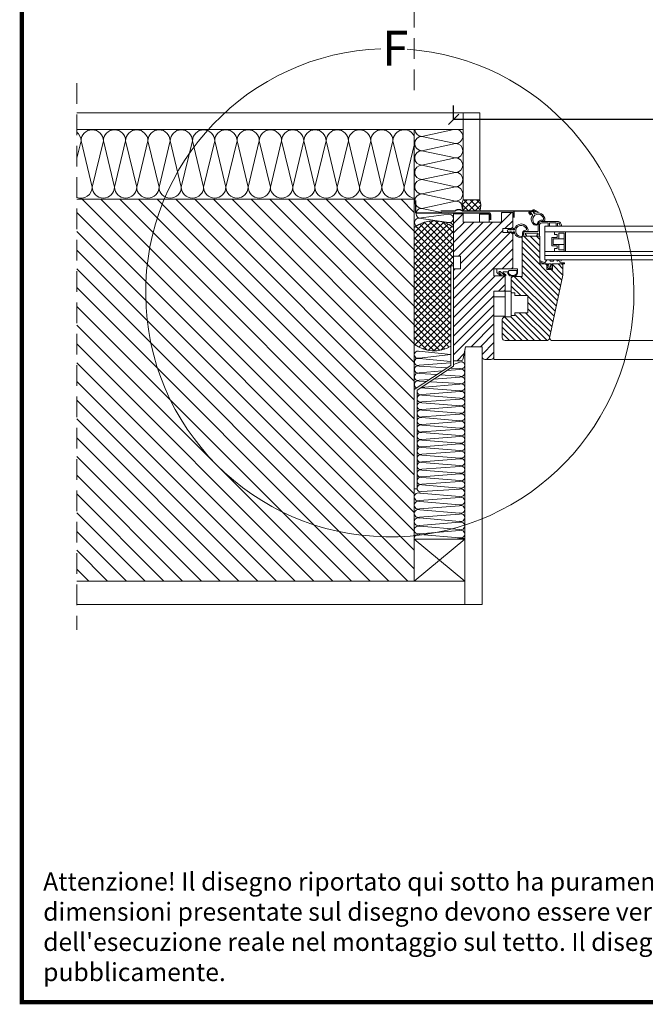
# Model space of a CAD drawing. Units: millimetres. Extents: x 1458 to 5522, y 1364 to 4386.
# Drawn here: x 1550 to 2000, y 1452 to 2159 of the extents above; entities that cross this region are included whole.
import ezdxf

# ---------------------------------------------------------------- set-up
doc = ezdxf.new("R2010")
doc.units = ezdxf.units.MM
doc.header["$LTSCALE"] = 30
doc.linetypes.add('HIDDEN', pattern=[0.375, 0.25, -0.125])
doc.layers.get('Defpoints').update_dxf_attribs({"lineweight": 9})
for name, color, linetype, lineweight in [('CONSTRUCTION', 40, 'Continuous', 20), ('FAKRO FLASHING', 160, 'Continuous', 20), ('FAKRO TEXT', 80, 'Continuous', 9), ('FAKRO WINDOW', 7, 'Continuous', 20)]:
    doc.layers.add(name, color=color, linetype=linetype, lineweight=lineweight)
doc.layers.add('FAKRO TEXT I', color=80, linetype='Continuous')
doc.styles.get("Standard").update_dxf_attribs({"font": 'ARIAL.TTF'})
doc.dimstyles.new('FAKRO', dxfattribs={"dimscale": 5, "dimtxt": 2, "dimasz": 1.5, "dimexe": 2, "dimexo": 15, "dimgap": 0.5, "dimtad": 1, "dimdec": 0, "dimrnd": 0.1, "dimzin": 1, "dimdsep": 46, "dimtxsty": 'Standard', "dimblk": 'OBLIQUE', "dimcen": 2, "dimclrd": 3, "dimclre": 3, "dimclrt": 3, "dimadec": 0, "dimazin": 0, "dimtfac": 1, "dimtdec": 0, "dimtix": 1, "dimtmove": 2, "dimatfit": 3, "dimldrblk": 'OBLIQUE', "dimfxl": 2, "dimfxlon": 1, "dimtolj": 1, "dimarcsym": 0})

# ---------------------------------------------------------------- blocks, each defined once
blk = doc.blocks.new('A$C3ACB0501')
at = {"layer": 'FAKRO WINDOW', "ltscale": 25.4}
h = blk.add_hatch(dxfattribs=at)
h.set_pattern_fill('ANSI31', color=256, scale=1.5, angle=539.99975, style=0)
h.set_pattern_definition([(224.99975, (3743.8593, -1035.5805), (3.367581, -3.367611), [])])
h.paths.add_polyline_path([(28.19, 91.97), (33.25, 91.97, 0.36397), (35.22, 93.63), (36.69, 101.97), (48.69, 101.97), (48.69, 94.97, 0.414214), (50.69, 92.97), (55.19, 92.97, 0.414214), (57.19, 94.97), (57.19, 141.97), (64.19, 141.97, 0.414214), (65.19, 142.97), (65.19, 151.97), (64.19, 152.97), (57.19, 152.97), (57.19, 157.97), (60.44, 157.97), (60.47, 157.98, 0.000316), (60.7, 157.97), (69.69, 157.97, 0.414214), (70.69, 158.97), (70.69, 182.97), (69.69, 183.97), (69.12, 183.97, -0.084292), (69, 183.96, -0.002645), (68.08, 183.96), (68.05, 183.97), (63.69, 183.97), (63.69, 186.97), (69.69, 186.97), (70.69, 187.97), (70.69, 198.47), (62.69, 198.47), (62.69, 191.47), (35.19, 191.47), (35.19, 197.47), (28.19, 197.47), (28.19, 166.97), (33.19, 166.97), (33.19, 157.97), (28.19, 157.97)])
h = blk.add_hatch(dxfattribs=at)
h.set_pattern_fill('ANSI31', color=256, angle=270, style=0)
h.set_pattern_definition([(315, (3743.8593, -1035.5805), (2.245064, 2.245064), [])])
edge = h.paths.add_edge_path()
edge.add_line((72.19, 124.47), (69.69, 124.47))
edge.add_line((69.69, 124.47), (69.69, 123.47))
edge.add_line((69.69, 123.47), (65.19, 123.47))
edge.add_arc((65.19, 121.47), 2, 90, 180)
edge.add_line((63.19, 121.47), (63.19, 108.47))
edge.add_arc((65.19, 108.47), 2, 180, 270)
edge.add_line((65.19, 106.47), (95.07, 106.47))
edge.add_arc((95.07, 108.47), 2, 270, 348)
edge.add_line((97.03, 108.06), (106.69, 153.52))
edge.add_line((106.69, 153.52), (106.69, 160.47))
edge.add_arc((105.69, 160.47), 1, 360, 450)
edge.add_line((105.69, 161.47), (99.19, 161.47))
edge.add_line((99.19, 161.47), (99.19, 157.47))
edge.add_line((99.19, 157.47), (95.19, 157.47))
edge.add_line((95.19, 157.47), (95.19, 159.84))
edge.add_arc((95.29, 159.87), 0.101, 156.88005, 203.11995, ccw=False)
edge.add_line((95.19, 159.91), (95.19, 161.47))
edge.add_line((95.19, 161.47), (90.19, 161.47))
edge.add_line((90.19, 161.47), (90.19, 181.47))
edge.add_line((90.19, 181.47), (77.49, 181.47))
edge.add_line((77.49, 181.47), (77.49, 152.47))
edge.add_line((77.49, 152.47), (70.69, 152.47))
edge.add_line((70.69, 152.47), (69.69, 151.47))
edge.add_line((69.69, 151.47), (69.69, 140.77))
edge.add_line((69.69, 140.77), (72.19, 140.77))
edge.add_line((72.19, 140.77), (72.19, 138.77))
edge.add_line((72.19, 138.77), (81.49, 138.77))
edge.add_line((81.49, 138.77), (81.49, 126.47))
edge.add_line((81.49, 126.47), (72.19, 126.47))
edge.add_line((72.19, 126.47), (72.19, 124.47))
at = {"layer": 'FAKRO WINDOW'}
for p, q in [((62.69, 198.47), (70.69, 198.47)), ((62.69, 191.47), (62.69, 198.47)), ((70.69, 198.47), (70.69, 187.97)), ((28.19, 197.47), (35.19, 197.47)), ((28.19, 166.97), (28.19, 197.47)), ((35.19, 197.47), (35.19, 191.47)), ((35.19, 191.47), (62.69, 191.47)), ((62.69, 193.47), (62.69, 196.97)), ((62.69, 193.47), (62.69, 193.47)), ((91.69, 191.97), (102.89, 191.97)), ((95.79, 190.97), (91.69, 190.97)), ((101.59, 190.97), (97.39, 190.97)), ((63.69, 186.97), (63.69, 183.97)), ((69.69, 186.97), (63.69, 186.97)), ((63.69, 183.97), (69.69, 183.97)), ((68.19, 186.97), (68.19, 186.97)), ((69.69, 186.97), (70.69, 187.97)), ((70.69, 182.97), (69.69, 183.97)), ((78.2, 181.83), (78.55, 183.85)), ((79.54, 184.67), (88.59, 184.67)), ((88.89, 184.97), (88.89, 189.17)), ((89.89, 189.17), (89.89, 181.77)), ((93.69, 188.52), (93.69, 184.52)), ((344.19, 184.52), (93.69, 184.52)), ((93.69, 184.47), (93.69, 164.52)), ((96.09, 189.27), (96.09, 190.67)), ((97.09, 190.67), (97.09, 189.27)), ((100.69, 182.52), (100.69, 184.52)), ((100.69, 184.52), (108.69, 184.52)), ((101.89, 189.27), (101.89, 190.67)), ((102.89, 190.64), (102.89, 189.27)), ((108.69, 184.52), (108.69, 170.52)), ((70.69, 182.97), (70.69, 158.97)), ((77.49, 181.47), (90.19, 181.47)), ((77.49, 152.47), (77.49, 181.47)), ((80.39, 181.47), (78.49, 181.47)), ((79.69, 183.17), (79.69, 182.77)), ((88.59, 183.47), (79.99, 183.47)), ((79.99, 182.47), (80.39, 182.47)), ((80.69, 182.17), (80.69, 181.77)), ((87.89, 181.77), (87.89, 182.17)), ((88.19, 182.47), (88.59, 182.47)), ((89.59, 181.47), (88.19, 181.47)), ((88.89, 182.77), (88.89, 183.17)), ((90.19, 181.47), (90.19, 161.47)), ((98.69, 174.52), (98.69, 180.52)), ((98.69, 180.52), (102.69, 180.52)), ((103.69, 179.52), (99.69, 179.52)), ((102.69, 182.52), (100.69, 182.52)), ((102.69, 180.52), (102.69, 182.52)), ((107.69, 183.52), (103.69, 183.52)), ((103.69, 183.52), (103.69, 179.52)), ((103.69, 179.52), (107.69, 179.52)), ((107.69, 170.52), (107.69, 183.52)), ((344.19, 170.52), (93.69, 170.52)), ((102.69, 174.52), (98.69, 174.52)), ((99.69, 175.52), (103.69, 175.52)), ((100.69, 172.52), (102.69, 172.52)), ((100.69, 170.52), (100.69, 172.52)), ((108.69, 170.52), (100.69, 170.52)), ((102.69, 172.52), (102.69, 174.52)), ((103.69, 175.52), (103.69, 171.52)), ((103.69, 175.52), (107.69, 175.52)), ((103.69, 171.52), (107.69, 171.52)), ((33.19, 166.97), (28.19, 166.97)), ((33.19, 157.97), (33.19, 166.97)), ((344.19, 167.52), (93.69, 167.52)), ((344.19, 164.52), (93.69, 164.52)), ((28.19, 157.97), (28.19, 91.97)), ((28.19, 157.97), (33.19, 157.97)), ((28.19, 91.97), (28.19, 157.97)), ((57.19, 157.97), (57.19, 152.97)), ((90.19, 161.47), (95.19, 161.47)), ((95.19, 161.47), (95.19, 157.47)), ((95.19, 157.47), (99.19, 157.47)), ((99.19, 161.47), (105.69, 161.47)), ((99.19, 157.47), (99.19, 161.47)), ((99.19, 159.97), (99.19, 161.47)), ((99.19, 161.47), (103.92, 161.47)), ((106.69, 160.47), (106.69, 153.52)), ((57.19, 152.97), (64.19, 152.97)), ((65.19, 151.97), (64.19, 152.97)), ((65.19, 151.97), (65.19, 142.97)), ((70.69, 152.47), (69.69, 151.47)), ((69.69, 140.77), (69.69, 151.47)), ((70.69, 152.47), (77.49, 152.47)), ((106.69, 153.52), (97.03, 108.06)), ((64.19, 141.97), (57.19, 141.97)), ((57.19, 141.97), (57.19, 94.97)), ((65.19, 141.97), (64.19, 141.97)), ((65.19, 141.97), (65.19, 142.97)), ((69.69, 141.97), (65.19, 141.97)), ((65.19, 137.97), (65.19, 141.97)), ((65.19, 137.97), (57.19, 137.97)), ((65.19, 131.97), (65.19, 137.97)), ((65.19, 123.97), (65.19, 131.97)), ((65.19, 123.97), (57.19, 123.97)), ((63.19, 108.47), (63.19, 121.47)), ((65.19, 123.47), (69.69, 123.47)), ((69.69, 123.47), (69.69, 124.47)), ((95.07, 106.47), (65.19, 106.47)), ((99.16, 106.47), (344.19, 106.47)), ((36.69, 101.97), (35.22, 93.63)), ((48.69, 101.97), (36.69, 101.97)), ((48.69, 94.97), (48.69, 101.97)), ((33.25, 91.97), (28.19, 91.97)), ((55.19, 92.97), (50.69, 92.97)), ((57.19, 92.97), (57.19, 94.97)), ((57.19, 92.97), (344.19, 92.97))]:
    blk.add_line(p, q, dxfattribs=at)
at = {"layer": 'FAKRO WINDOW', "ltscale": 25.4}
blk.add_line((28.19, 192.47), (28.19, 101.91), dxfattribs=at)
at = {"layer": 'FAKRO WINDOW'}
for points in [[(63.69, 183.97), (63.69, 186.97), (69.69, 186.97), (70.69, 187.97), (70.69, 198.47), (62.69, 198.47), (62.69, 191.47), (35.19, 191.47), (35.19, 197.47), (28.19, 197.47), (28.19, 166.97), (33.19, 166.97), (33.19, 157.97), (28.19, 157.97), (28.19, 91.97), (33.25, 91.97, 0.36397), (35.22, 93.63), (36.69, 101.97), (48.69, 101.97), (48.69, 94.97, 0.414214), (50.69, 92.97), (55.19, 92.97, 0.414214), (57.19, 94.97), (57.19, 141.97), (64.19, 141.97, 0.414214), (65.19, 142.97), (65.19, 151.97), (64.19, 152.97), (57.19, 152.97), (57.19, 157.97), (69.69, 157.97, 0.414214), (70.69, 158.97), (70.69, 182.97), (69.69, 183.97), (63.69, 183.97)], [(107.63, 162.36), (106.47, 162.34, -0.261691), (104.16, 163.23), (105.49, 163.81, 1), (104.98, 164.42), (102.74, 163.47), (102.08, 164.47), (100.4, 164.47), (99.74, 163.47), (97.74, 163.47), (97.05, 164.52), (95.09, 164.52), (93.64, 162.34), (90.67, 163.63, 0.801179), (90.46, 162.86), (93.79, 161.47), (95.68, 161.47), (95.68, 159.97), (95.29, 159.98, 0.574957), (95.2, 159.83), (96.03, 158.17), (98.43, 158.17), (99.17, 159.83, 0.574957), (99.08, 159.97), (98.78, 159.97), (98.78, 161.47), (103.51, 161.47), (107.48, 161.58, 1), (107.63, 162.36, 1)], [(60.47, 157.98, 0.018158), (74, 158.06, -0.442172), (74.22, 157.87), (74.22, 154.56, -0.597848), (67.23, 154.57), (67.23, 155.4, 0.413919), (66.73, 155.9, -0.003938), (64.34, 155.92, 0.553145), (63.87, 155.21), (65.83, 153.57, -0.81343), (65.01, 153.15), (61.97, 155.78, 0.25903), (61.55, 156.04, -0.000449), (61.28, 156.05, 0.560715), (60.8, 155.34), (62.47, 153.57, -0.804508), (61.65, 153.15), (59.22, 155.38, -0.144326), (59.19, 155.48), (59.19, 157.47, -0.322823), (59.33, 157.66), (60.47, 157.98)], [(73.19, 156.83, -0.008213), (68.23, 156.71, 0.411609), (67.73, 156.21), (67.73, 154.64, 0.495328), (73.72, 154.64), (73.72, 156.33, 0.4315), (73.19, 156.83, 0.4315)], [(96.43, 161.47), (98.03, 161.47), (97.83, 159.51, -0.901776), (96.63, 159.51), (96.43, 161.47)]]:
    blk.add_lwpolyline(points, format="xyb", close=True, dxfattribs=at)
for points in [[(105.69, 188.97, 0.434165), (102.89, 191.97), (91.69, 191.97, 0.414214), (88.89, 189.17), (88.89, 184.97, -0.414214), (88.59, 184.67), (79.54, 184.67, 0.36397), (78.55, 183.85), (78.2, 181.83, 0.466308), (78.49, 181.47), (80.39, 181.47, 0.414214), (80.69, 181.77), (80.69, 182.17, 0.414214), (80.39, 182.47), (79.99, 182.47, -0.414214), (79.69, 182.77), (79.69, 183.17, -0.414214), (79.99, 183.47), (88.59, 183.47, -0.414214), (88.89, 183.17), (88.89, 182.77, -0.414214), (88.59, 182.47), (88.19, 182.47, 0.414214), (87.89, 182.17), (87.89, 181.77, 0.414214), (88.19, 181.47), (89.59, 181.47, 0.414214), (89.89, 181.77), (89.89, 189.17, -0.414214), (91.69, 190.97), (95.79, 190.97, -0.414214), (96.09, 190.67), (96.09, 188.97, 0.347138), (96.39, 188.52), (96.79, 188.52, 0.320195), (97.09, 188.97), (97.09, 190.67, -0.414214), (97.39, 190.97), (101.59, 190.97, -0.414214), (101.89, 190.67), (101.89, 188.97, 0.323831), (102.19, 188.52), (102.59, 188.52, 0.293624), (102.89, 188.97), (102.89, 190.64, -0.474498), (103.25, 190.94, -0.384609), (104.69, 188.97, 0.283465), (104.99, 188.52), (105.39, 188.52)], [(81.76, 185.92, 0.85517), (71.88, 185.96), (70.77, 185.96), (71.48, 186.52, 0.485751), (71.11, 186.95, 0.29507), (70.77, 186.75), (69.51, 185.96), (68.35, 185.96), (68.9, 186.39, 0.802386), (68.82, 186.96, 0.222482), (68.39, 186.79), (66.96, 185.74, 0.285434), (66.96, 184.68), (68.08, 183.96, 0.002645), (69, 183.96, 0.48575), (69.37, 184.39), (68.35, 184.46), (69.51, 184.46), (70.88, 183.53, 0.096365), (71.32, 183.44, 0.485751), (71.69, 183.88), (70.77, 184.46), (71.87, 184.46, 0.044397), (72.07, 183.59, 0.044397)], [(76.72, 181.11, 0.317024), (77.71, 182.14, 0.033804), (77.82, 182.93, -0.482678), (79.44, 185.53, 0.077361), (80.53, 185.9, 0.306091), (80.47, 186.81, -0.541972)], [(78.14, 181.47, 0.03431), (78.2, 181.71, -0.014636), (78.52, 183.67, -0.372576), (79.42, 184.67, 0.013921), (81.23, 184.84, 0.188985), (81.76, 185.92)], [(65.19, 106.47), (95.07, 106.47, 0.354119), (97.03, 108.06), (106.69, 153.52), (106.69, 160.47, 0.414214), (105.69, 161.47), (99.19, 161.47), (99.19, 157.47), (95.19, 157.47), (95.19, 161.47), (90.19, 161.47), (90.19, 181.47), (77.49, 181.47), (77.49, 152.47), (70.69, 152.47), (69.69, 151.47), (69.69, 140.77)], [(72.07, 183.59, 0.352698), (76.89, 180.27)], [(76.89, 180.27, 0.09373), (77.49, 180.56, 0.09373)], [(69.69, 140.77), (69.69, 123.47), (65.19, 123.47, 0.414214), (63.19, 121.47), (63.19, 108.47, 0.414214), (65.19, 106.47), (65.19, 106.47)]]:
    blk.add_lwpolyline(points, format="xyb", dxfattribs=at)
for points in [[(344.19, 188.52), (93.69, 188.52), (93.69, 184.52), (344.19, 184.52)], [(93.69, 184.52), (344.19, 184.52)], [(69.69, 140.77), (72.19, 140.77), (72.19, 138.77), (81.49, 138.77), (81.49, 126.47), (72.19, 126.47), (72.19, 124.47), (69.69, 124.47)]]:
    blk.add_lwpolyline(points, dxfattribs=at)
blk.add_lwpolyline([(103.69, 171.52), (103.69, 175.52), (99.69, 175.52), (99.69, 179.52), (103.69, 179.52), (103.69, 183.52), (107.69, 183.52), (107.69, 171.52), (103.69, 171.52)], close=True, dxfattribs=at)
for centre, radius, start, end in [((91.69, 189.17), 2.8, 90, 180), ((91.69, 189.17), 1.8, 90, 180), ((95.79, 190.67), 0.3, 360, 90), ((97.39, 190.67), 0.3, 90, 180), ((76.82, 185.13), 4.02, 24.71072, 268.7023), ((79.54, 183.67), 1, 90, 170), ((88.59, 184.97), 0.3, 270, 360), ((105.22, 188.96), 0.476, 291.68823, 1.30727), ((78.49, 181.77), 0.3, 170, 270), ((78.49, 181.77), 0.3, 181.6134, 270), ((79.99, 183.17), 0.3, 90, 180), ((79.99, 182.77), 0.3, 180, 270), ((80.39, 182.17), 0.3, 0, 90), ((80.39, 181.77), 0.3, 270, 360), ((88.19, 182.17), 0.3, 90, 180), ((88.19, 181.77), 0.3, 180, 270), ((88.59, 183.17), 0.3, 360, 90), ((88.59, 182.77), 0.3, 270, 360), ((89.59, 181.77), 0.3, 270, 360), ((69.69, 158.97), 1, 270, 0), ((105.69, 160.47), 1, 360, 90), ((64.19, 142.97), 1, 270, 0), ((65.19, 121.47), 2, 90, 180), ((65.19, 108.47), 2, 180, 270), ((95.07, 108.47), 2, 270, 348), ((99.16, 108.47), 2, 168, 192), ((99.16, 108.47), 2, 192, 270), ((33.25, 93.97), 2, 270, 350), ((50.69, 94.97), 2, 180, 270), ((55.19, 94.97), 2, 270, 0)]:
    blk.add_arc(centre, radius, start, end, dxfattribs=at)
blk = doc.blocks.new('_Oblique')
at = {"color": 0, "linetype": 'ByBlock', "lineweight": -2}
blk.add_line((-0.5, -0.5), (0.5, 0.5), dxfattribs=at)
blk = doc.blocks.new('*D16')
at = {"layer": 'Defpoints', "color": 0, "transparency": 16777216}
for p in [(1861.94, 2087.45), (1861.94, 1980.18), (2497.94, 1980.18)]:
    blk.add_point(p, dxfattribs=at)
at = {"layer": 'FAKRO TEXT', "color": 3, "lineweight": -2, "transparency": 16777216}
for p, q in [((1861.94, 2087.45), (1861.94, 2097.45)), ((2497.94, 2087.45), (2497.94, 2097.45)), ((2497.94, 2087.45), (1861.94, 2087.45))]:
    blk.add_line(p, q, dxfattribs=at)
at = {"layer": 'FAKRO TEXT', "color": 3, "lineweight": -2, "transparency": 16777216, "xscale": 7.5, "yscale": 7.5, "zscale": 7.5, "rotation": 180}
blk.add_blockref('_Oblique', (1861.94, 2087.45), dxfattribs=at)
at = {"layer": 'FAKRO TEXT', "color": 3, "lineweight": -2, "transparency": 16777216, "xscale": 7.5, "yscale": 7.5, "zscale": 7.5}
blk.add_blockref('_Oblique', (2497.94, 2087.45), dxfattribs=at)
at = {"layer": 'FAKRO TEXT', "color": 3, "transparency": 16777216, "insert": (2181.01, 2110.47), "char_height": 20, "attachment_point": 5}
blk.add_mtext('\\A1;W', dxfattribs=at)
blk = doc.blocks.new('dfdfd')
at = {"layer": 'CONSTRUCTION'}
h = blk.add_hatch(dxfattribs=at)
h.set_pattern_fill('ANSI37', color=256)
h.set_pattern_definition([(45, (-822.118, -2697.409), (-2.245064, 2.245064), []), (135, (-822.118, -2697.409), (-2.245064, -2.245064), [])])
h.paths.add_polyline_path([(-8.36, 4.82), (-20.36, 4.82, 0.19112), (-20.36, -3.18), (-8.36, -3.18, 0.19112)])
h = blk.add_hatch(dxfattribs=at)
h.set_pattern_fill('ANSI31', color=256, scale=3, style=0)
h.set_pattern_definition([(45, (-1151.902, -2955.027), (-6.735192, 6.735192), [])])
h.paths.add_polyline_path([(268.94, 5.32), (26.64, 5.32), (26.64, -268.87), (268.94, -268.87)])
at = {"layer": 'CONSTRUCTION', "ltscale": 25.4}
h = blk.add_hatch(dxfattribs=at)
h.set_pattern_fill('ANSI37', color=256, style=0)
h.set_pattern_definition([(45, (-1151.9022, -2955.0266), (-2.245064, 2.245064), []), (135, (-1151.9022, -2955.0266), (-2.245064, -2.245064), [])])
edge = h.paths.add_edge_path()
edge.add_arc((12.54, -32.89), 22.71, 51.62078, 128.3835, ccw=False)
edge.add_line((26.64, -15.08), (26.64, -98.75))
edge.add_arc((12.54, -80.95), 22.71, 237.79838, 308.3835, ccw=False)
edge.add_line((0.43, -100.17), (0.43, -42.65))
edge.add_line((0.43, -42.65), (-1.57, -42.65))
edge.add_line((-1.57, -42.65), (-1.57, -15.09))
at = {"layer": 'CONSTRUCTION', "linetype": 'HIDDEN', "ltscale": 2}
blk.add_line((268.94, 88.69), (268.94, -304), dxfattribs=at)
at = {"layer": 'CONSTRUCTION'}
for p, q in [((-20.36, 67.32), (268.94, 67.32)), ((-8.36, 55.32), (268.94, 55.32)), ((-3.08, 45.28), (21.12, 50.45)), ((21.12, 50.45), (-1.69, 55.32)), ((21.12, 40.11), (-3.08, 45.28)), ((26.64, 44.23), (33.93, 14.06)), ((33.93, 14.06), (41.93, 47.17)), ((41.93, 47.17), (49.93, 14.06)), ((49.93, 14.06), (57.93, 47.17)), ((57.93, 47.17), (65.93, 14.06)), ((65.93, 14.06), (73.93, 47.17)), ((73.93, 47.17), (81.93, 14.06)), ((81.93, 14.06), (89.93, 47.17)), ((89.93, 47.17), (97.93, 14.06)), ((97.93, 14.06), (105.93, 47.17)), ((105.93, 47.17), (113.93, 14.06)), ((113.93, 14.06), (121.93, 47.17)), ((121.93, 47.17), (129.93, 14.06)), ((129.93, 14.06), (137.93, 47.17)), ((137.93, 47.17), (145.93, 14.06)), ((145.93, 14.06), (153.93, 47.17)), ((153.93, 47.17), (161.93, 14.06)), ((161.93, 14.06), (169.93, 47.17)), ((169.93, 47.17), (177.93, 14.06)), ((177.93, 14.06), (185.93, 47.17)), ((185.93, 47.17), (193.93, 14.06)), ((193.93, 14.06), (201.93, 47.17)), ((201.93, 47.17), (209.93, 14.06)), ((209.93, 14.06), (217.93, 47.17)), ((217.93, 47.17), (225.93, 14.06)), ((225.93, 14.06), (233.93, 47.17)), ((233.93, 47.17), (241.93, 14.06)), ((241.93, 14.06), (249.93, 47.17)), ((249.93, 47.17), (257.93, 14.06)), ((257.93, 14.06), (265.93, 47.17)), ((265.93, 47.17), (268.94, 34.7)), ((-3.08, 34.94), (21.12, 40.11)), ((21.12, 29.77), (-3.08, 34.94)), ((-3.08, 24.61), (21.12, 29.77)), ((21.12, 19.44), (-3.08, 24.61)), ((-3.08, 14.27), (21.12, 19.44)), ((21.12, 9.1), (-3.08, 14.27)), ((-3.08, 3.93), (21.12, 9.1)), ((-8.36, 4.82), (-20.36, 4.82)), ((21.12, -1.24), (-3.08, 3.93)), ((26.64, 5.32), (268.94, 5.32)), ((23.27, -8.3), (1.71, -5.54)), ((5.73, -4.53), (21.12, -1.24)), ((1.71, -11.47), (23.27, -8.3)), ((4.06, -11.82), (1.71, -11.47)), ((23.34, -103.93), (0.43, -106.14)), ((-6.17, -111.65), (-1.57, -113.5)), ((23.12, -108.79), (0.44, -106.23)), ((23.02, -109.15), (0.45, -111.24)), ((0.45, -112.18), (23.05, -113.98)), ((0.56, -115.93), (-6.2, -116.36)), ((-6.17, -117.03), (3.16, -117.65)), ((23.02, -114.52), (3.12, -115.77)), ((6.56, -118.04), (23.05, -119.36)), ((23.02, -119.9), (10.55, -120.68)), ((7.98, -120.84), (-6.2, -121.73)), ((14.78, -125.79), (-6.2, -127.11)), ((-6.17, -122.4), (12.62, -123.9)), ((15.81, -124.16), (23.05, -124.73)), ((23.02, -125.27), (17.98, -125.59)), ((-6.2, -132.16), (-6.17, -132.23)), ((-6.17, -127.46), (-6.17, -127.46)), ((-6.17, -127.46), (21.84, -130)), ((-6.17, -132.23), (22.06, -130.14)), ((21.14, -135.01), (-6.17, -132.84)), ((-6.17, -132.84), (-6.17, -132.84)), ((-6.56, -143.02), (21.12, -140.8)), ((-6.2, -137.54), (-6.17, -137.61)), ((-6.17, -137.61), (21.12, -135.42)), ((21.14, -140.26), (-6.17, -138.21)), ((-6.17, -138.21), (-6.17, -138.21)), ((22.65, -135.01), (22.65, -135.01)), ((22.65, -140.26), (22.65, -140.26)), ((-6.2, -142.92), (-6.17, -142.98)), ((-6.2, -148.29), (-6.17, -148.36)), ((21.14, -145.63), (-6.17, -143.59)), ((-6.17, -143.59), (-6.17, -143.59)), ((-6.17, -148.36), (21.12, -146.17)), ((-6.2, -153.67), (-6.17, -153.73)), ((21.14, -151.01), (-6.17, -148.96)), ((-6.17, -148.96), (-6.17, -148.96)), ((-6.17, -153.73), (21.14, -151.54)), ((21.14, -156.38), (-6.17, -154.34)), ((-6.17, -154.34), (-6.17, -154.34)), ((-6.2, -159.04), (-6.17, -159.11)), ((-6.17, -159.11), (21.12, -156.92)), ((21.14, -161.76), (-6.17, -159.71)), ((-6.17, -159.71), (-6.17, -159.71)), ((-6.17, -164.48), (21.12, -162.3)), ((22.65, -156.38), (22.65, -156.38)), ((-6.2, -164.42), (-6.17, -164.48)), ((21.14, -167.13), (-6.17, -165.09)), ((-6.17, -165.09), (-6.17, -165.09)), ((-6.17, -169.86), (21.14, -167.74)), ((-6.2, -169.79), (-6.17, -169.86)), ((-6.2, -175.17), (-6.17, -175.23)), ((21.12, -172.44), (-6.17, -170.46)), ((-6.17, -170.46), (-6.17, -170.46)), ((-6.17, -175.23), (21.12, -173.05)), ((21.12, -177.82), (-6.17, -175.84)), ((-6.17, -175.84), (-6.17, -175.84)), ((-6.2, -180.54), (-6.17, -180.61)), ((-6.17, -180.61), (21.12, -178.42)), ((21.14, -183.26), (-6.17, -181.22)), ((-6.17, -181.22), (-6.17, -181.22)), ((-6.17, -185.99), (21.12, -183.8)), ((-6.2, -185.92), (-6.17, -185.99)), ((21.14, -188.64), (-6.17, -186.59)), ((-6.17, -186.59), (-6.17, -186.59)), ((-6.17, -191.36), (21.12, -189.17)), ((-6.2, -191.29), (-6.17, -191.36)), ((-6.2, -196.67), (-6.17, -196.74)), ((21.14, -194.01), (-6.17, -191.97)), ((-6.17, -191.97), (-6.17, -191.97)), ((-6.17, -196.74), (21.12, -194.55)), ((21.14, -199.39), (-6.17, -197.34)), ((-6.17, -197.34), (-6.17, -197.34)), ((-6.2, -202.05), (-6.17, -202.11)), ((-6.17, -202.11), (21.12, -199.86)), ((21.14, -204.69), (-5.81, -202.93)), ((-5.81, -202.93), (-5.81, -202.93)), ((-5.84, -208.13), (-5.81, -208.21)), ((-5.81, -208.21), (22.74, -205.79)), ((22.77, -211.14), (-5.81, -208.87)), ((-5.81, -208.87), (-5.81, -208.87)), ((-5.81, -214.15), (22.74, -211.73)), ((-5.84, -214.08), (-5.81, -214.15)), ((22.77, -217.08), (-5.81, -214.82)), ((-5.81, -214.82), (-5.81, -214.82)), ((-5.81, -220.09), (22.74, -217.68)), ((-5.84, -220.02), (-5.81, -220.09)), ((-5.84, -225.97), (-5.81, -226.04)), ((22.77, -223.03), (-5.81, -220.76)), ((-5.81, -220.76), (-5.81, -220.76)), ((-5.81, -226.04), (22.87, -223.58)), ((-5.84, -231.91), (-5.81, -231.98)), ((22.77, -228.97), (-5.81, -226.71)), ((-5.81, -226.71), (-5.81, -226.71)), ((-5.81, -231.98), (22.74, -229.57)), ((22.77, -234.92), (-5.81, -232.65)), ((-5.81, -232.65), (-5.81, -232.65)), ((-5.83, -237.79), (22.74, -235.51)), ((-9.62, -268.87), (268.94, -268.87))]:
    blk.add_line(p, q, dxfattribs=at)
at = {"layer": 'CONSTRUCTION', "ltscale": 25.4}
for p, q in [((-20.36, 67.32), (-20.36, 4.82)), ((-8.36, 67.32), (-8.36, 4.82)), ((26.64, 55.32), (26.64, -268.87)), ((-9.62, -268.87), (-9.62, -238.87)), ((-9.62, -238.87), (26.64, -238.88)), ((-9.62, -238.87), (26.64, -268.88)), ((26.64, -238.88), (-9.62, -268.87))]:
    blk.add_line(p, q, dxfattribs=at)
at = {"layer": 'CONSTRUCTION', "linetype": 'Continuous'}
for p, q in [((44.61, -268.88), (-9.62, -268.87)), ((-22.07, -285.71), (268.94, -285.71))]:
    blk.add_line(p, q, dxfattribs=at)
blk.add_lwpolyline([(-9.62, -285.71), (-9.58, -103.46), (-10.07, -100.68), (-10.07, -100.68), (-22.07, -100.68), (-22.07, -285.71)], dxfattribs=at)
at = {"layer": 'CONSTRUCTION'}
blk.add_lwpolyline([(-2.99, -238.88), (-6.54, -238.13), (-6.54, -238.13, 0.244504), (-9.62, -238.87, 0.312388)], format="xyb", dxfattribs=at)
for centre, radius, start, end in [((-3.08, 50.45), 5.17, 109.52614, 269.9999), ((21.12, 55.62), 5.17, 269.9999, 356.70305), ((21.12, 45.28), 5.17, 269.9999, 89.9999), ((33.93, 47.17), 8, 0, 155.68417), ((49.93, 47.17), 8, 0, 180), ((65.93, 47.17), 8, 0, 180), ((81.93, 47.17), 8, 0, 180), ((97.93, 47.17), 8, 0, 180), ((113.93, 47.17), 8, 0, 180), ((129.93, 47.17), 8, 0, 180), ((145.93, 47.17), 8, 0, 180), ((161.93, 47.17), 8, 0, 180), ((177.93, 47.17), 8, 0, 180), ((193.93, 47.17), 8, 0, 180), ((209.93, 47.17), 8, 0, 180), ((225.93, 47.17), 8, 0, 180), ((241.93, 47.17), 8, 0, 180), ((257.93, 47.17), 8, 0, 180), ((273.93, 47.17), 8, 128.564, 180), ((-3.08, 40.11), 5.17, 89.9999, 269.9999), ((21.12, 34.94), 5.17, 269.9999, 89.9999), ((-3.08, 29.77), 5.17, 89.9999, 269.9999), ((21.12, 24.61), 5.17, 269.9999, 89.9999), ((-3.08, 19.44), 5.17, 89.9999, 269.9999), ((-3.08, 9.1), 5.17, 89.9999, 269.9999), ((21.12, 14.27), 5.17, 269.9999, 89.9999), ((21.12, 3.93), 5.17, 269.9999, 89.9999), ((25.93, 14.06), 8, 275.08887, 0), ((41.93, 14.06), 8, 180, 0), ((57.93, 14.06), 8, 180, 0), ((73.93, 14.06), 8, 180, 0), ((89.93, 14.06), 8, 180, 0), ((105.93, 14.06), 8, 180, 0), ((121.93, 14.06), 8, 180, 0), ((137.93, 14.06), 8, 180, 0), ((153.93, 14.06), 8, 180, 0), ((169.93, 14.06), 8, 180, 0), ((185.93, 14.06), 8, 180, 0), ((201.93, 14.06), 8, 180, 0), ((217.93, 14.06), 8, 180, 0), ((233.93, 14.06), 8, 180, 0), ((249.93, 14.06), 8, 180, 0), ((265.93, 14.06), 8, 180, 292.12396), ((-10.28, 0.82), 10.85, 158.36021, 201.63979), ((-18.44, 0.82), 10.85, 338.36021, 21.63979), ((-3.08, -1.24), 5.17, 89.9999, 200.71153), ((1.51, -8.5), 2.97, 86.01139, 273.98861), ((21.52, -4.97), 3.75, 297.69745, 96.09915), ((12.54, -32.89), 22.71, 51.6165, 128.3835), ((1.71, -14.65), 3.17, 90, 186.1731), ((23.27, -11.47), 3.17, 306.80051, 90), ((12.54, -80.95), 22.71, 237.79838, 308.3835), ((24.03, -106.37), 2.59, 249.44395, 111.16126), ((-7.08, -114), 2.52, 68.83875, 290.55605), ((23.95, -111.56), 2.59, 249.44395, 111.16126), ((-7.08, -119.37), 2.52, 68.83875, 290.55605), ((23.95, -116.94), 2.59, 249.44395, 111.16126), ((23.95, -122.31), 2.59, 249.44395, 111.16126), ((-7.08, -124.75), 2.52, 68.83875, 290.55605), ((23.95, -127.69), 2.59, 289.90487, 111.16126), ((-7.08, -129.81), 2.52, 68.83875, 290.55605), ((-7.08, -135.18), 2.52, 68.83875, 290.55605), ((22.05, -132.62), 2.59, 249.44395, 7.12789), ((-7.08, -140.56), 2.52, 68.83875, 290.55605), ((22.05, -137.83), 2.59, 249.44395, 111.16126), ((22.05, -143.21), 2.59, 249.44395, 111.16126), ((-7.08, -145.93), 2.52, 68.83875, 290.55605), ((22.05, -148.58), 2.59, 249.44395, 111.16126), ((-7.08, -151.31), 2.52, 68.83875, 290.55605), ((-7.08, -156.69), 2.52, 68.83875, 290.55605), ((22.05, -153.96), 2.59, 249.44395, 111.16126), ((-7.08, -162.06), 2.52, 68.83875, 290.55605), ((22.05, -159.34), 2.59, 249.44395, 111.16126), ((22.05, -164.71), 2.59, 249.44395, 111.16126), ((-7.08, -167.44), 2.52, 68.83875, 290.55605), ((22.07, -170.06), 2.57, 248.2136, 111.7864), ((-7.08, -172.81), 2.52, 68.83875, 290.55605), ((-7.08, -178.19), 2.52, 68.83875, 290.55605), ((22.05, -175.46), 2.59, 249.44395, 111.16126), ((-7.08, -183.56), 2.52, 68.83875, 290.55605), ((22.05, -180.84), 2.59, 249.44395, 111.16126), ((22.05, -186.21), 2.59, 249.44395, 111.16126), ((-7.08, -188.94), 2.52, 68.83875, 290.55605), ((22.05, -191.59), 2.59, 249.44395, 111.16126), ((-7.08, -194.31), 2.52, 68.83875, 290.55605), ((-7.08, -199.69), 2.52, 68.83875, 290.55605), ((22.05, -196.96), 2.59, 249.44395, 111.16126), ((-6.82, -205.53), 2.78, 68.83875, 290.55605), ((22.05, -202.27), 2.59, 249.44395, 111.16126), ((-6.82, -211.47), 2.78, 68.83875, 290.55605), ((23.78, -208.46), 2.86, 249.44395, 111.16126), ((23.78, -214.4), 2.86, 249.44395, 111.16126), ((-6.82, -217.42), 2.78, 68.83875, 290.55605), ((23.78, -220.35), 2.86, 249.44395, 111.16126), ((-6.82, -223.36), 2.78, 68.83875, 290.55605), ((23.78, -226.29), 2.86, 249.44395, 111.16126), ((-6.82, -229.31), 2.78, 68.83875, 290.55605), ((-6.84, -235.22), 2.76, 68.15053, 291.37811), ((23.78, -232.24), 2.86, 249.44395, 111.16126), ((23.78, -238.18), 2.86, 345.92121, 111.16126)]:
    blk.add_arc(centre, radius, start, end, dxfattribs=at)
blk = doc.blocks.new('A$C65390810')
at = {"layer": 'FAKRO WINDOW'}
for points in [[(0, 5.66, -0.58076), (8.11, 8.77, -0.58076)], [(9.15, 7.6, -0.576568), (5.98, 0.85)], [(4.45, 2.21, 0.244801), (2.62, 4.07, -0.043011), (0.56, 4.76, -0.331511), (0, 5.66)], [(4.99, 2.2, 0.293125), (2.9, 4.91, 0.051612), (1.24, 5.35, -0.266972), (1.3, 6.55)], [(5.98, 0.85, -0.359135), (4.45, 2.21, -0.09373)], [(6.38, 1.58, -0.419808), (4.99, 2.2, -0.09373)]]:
    blk.add_lwpolyline(points, format="xyb", dxfattribs=at)
for points in [[(9.23, 9.98), (8.11, 8.77)], [(8.44, 10.61), (8.96, 11.15)], [(8.44, 10.61), (9.23, 9.98)], [(8.96, 11.15), (11.58, 9.05)], [(10.45, 9), (9.15, 7.6)], [(10.45, 9), (11.06, 8.51)], [(11.06, 8.51), (11.58, 9.05)]]:
    blk.add_lwpolyline(points, dxfattribs=at)
blk.add_arc((4.91, 5.16), 3.87, 292.38261, 158.9966, dxfattribs=at)
blk = doc.blocks.new('A$C38027784')
at = {"layer": 'FAKRO FLASHING'}
for points, const_width in [([(95.24, 17.9), (95.24, 9.4, -0.414214), (94.74, 8.9), (83.15, 8.89)], 1), ([(6.97, 9.22), (10.19, 11.1, -0.268371), (10.69, 11.1), (13.64, 9.41, -0.45034), (13.79, 8.67), (12.99, 7.61), (11.98, 8.17)], 0.8), ([(77.17, 10.24), (67.19, 10.24, -0.166815), (66.89, 10.35, 0.343178), (61.64, 10.35, -0.166815), (61.33, 10.24), (12.18, 10.24)], 1), ([(83.15, 8.89), (42.47, 8.87, 0.414214), (41.47, 7.87), (41.47, 3.87)], 1)]:
    blk.add_lwpolyline(points, format="xyb", dxfattribs=dict(at, const_width=const_width))
for points, const_width in [([(10.5, 9.05), (8.79, 10.09)], 0.8), ([(24.56, 10.24), (24.56, 5.42)], 1)]:
    blk.add_lwpolyline(points, dxfattribs=dict(at, const_width=const_width))
at = {"layer": 'FAKRO WINDOW'}
blk.add_lwpolyline([(49.44, 8.01), (42.35, 8.01), (42.35, 2.24), (49.44, 2.24)], close=True, dxfattribs=at)
at = {"layer": 'FAKRO FLASHING', "rotation": 8.223565695905098}
blk.add_blockref('A$C65390810', (3.15, -1.69), dxfattribs=at)

msp = doc.modelspace()

# ---------------------------------------------------------------- linework, layer by layer
at = {"layer": 'CONSTRUCTION', "linetype": 'HIDDEN', "ltscale": 2}
msp.add_line((1833.73, 2550.9), (1833.73, 2105.31), dxfattribs=at)
at = {"layer": 'FAKRO TEXT', "const_width": 3}
msp.add_lwpolyline([(1551.88, 4222.67), (5481.37, 4222.67), (5481.37, 1453.49), (1551.88, 1453.49)], close=True, dxfattribs=at)
at = {"layer": 'FAKRO TEXT'}
msp.add_arc((1816.18, 1963), 175.33, 92.11856, 85.9301, dxfattribs=at)
at = {"layer": 'FAKRO WINDOW'}
msp.add_lwpolyline([(1859.94, 1910.86), (1859.94, 1982.2), (1861.94, 1982.2), (1861.94, 1910.33), (1835.74, 1893.01), (1835.74, 1822.2), (1833.74, 1822.2), (1833.74, 1893.54)], close=True, dxfattribs=at)

# ---------------------------------------------------------------- block references
at = {"xscale": -1}
msp.add_blockref('dfdfd', (1860.37, 2024.85), dxfattribs=at)
at = {"layer": 'FAKRO WINDOW', "lineweight": 5, "xscale": -1}
msp.add_blockref('A$C38027784', (1929.92, 2011.44), dxfattribs=at)
at = {"layer": 'FAKRO WINDOW'}
msp.add_blockref('A$C3ACB0501', (1833.74, 1822.2), dxfattribs=at)

# ---------------------------------------------------------------- texts
at = {"layer": 'FAKRO TEXT', "insert": (1810.65, 2151.08), "char_height": 25, "width": 42.7746, "attachment_point": 1}
msp.add_mtext('{\\fVerdana|b0|i0|c238|p34;F}', dxfattribs=at)
at = {"layer": 'FAKRO TEXT I', "color": 3, "insert": (1567.24, 1546.66), "char_height": 13, "width": 1355.5236, "attachment_point": 1}
msp.add_mtext("Attenzione! Il disegno riportato qui sotto ha puramente carattere informativo e dimostrativo e come tale non può costituire la base per la realizzazione. Tutte le dimensioni presentate sul disegno devono essere verificate in cantiere. Visto che il disegno è schematico la ditta FAKRO non assume la responsabilità{\\fMS Shell Dlg|b0|i0|c238|p0;\\H0.70832x;\\P}dell'esecuzione reale nel montaggio sul tetto. Il disegno è di proprietà della ditta Fakro e senza un nostro consenso scritto non può essere pubblicato né usato pubblicamente.    ", dxfattribs=at)

# ---------------------------------------------------------------- dimensions: what is measured, and where the dimension line sits
at = {"layer": 'FAKRO TEXT'}
dim = msp.add_linear_dim(base=(1861.94, 2087.45), p1=(2497.94, 1980.18), p2=(1861.94, 1980.18), text='W', dimstyle='FAKRO', override={"dimtxt": 4, "dimexo": 25}, dxfattribs=at)
dim.commit()
dim.dimension.update_dxf_attribs({"geometry": '*D16', "text_midpoint": (2181.01, 2110.47), "dimtype": 160})

doc.saveas('drawing.dxf')
